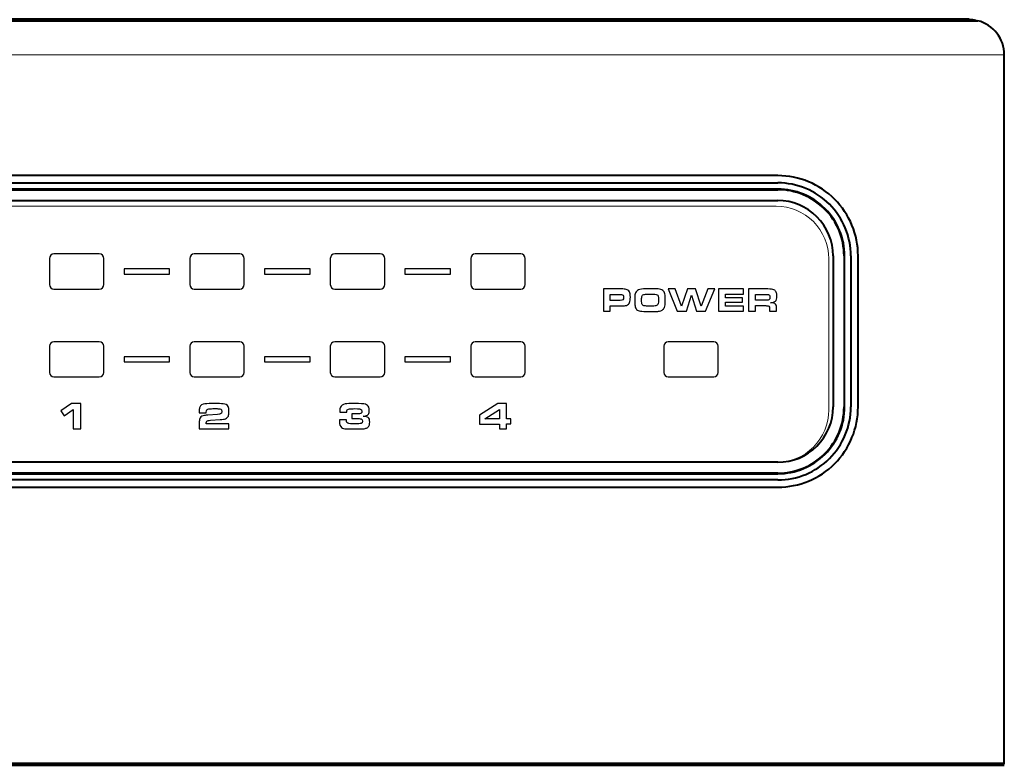
# Model space of a CAD drawing. Units: inches. Extents: x -4.28 to 4.4, y -2.15 to 2.79.
# Drawn here: x 2.18 to 4.39, y 1.12 to 2.79 of the extents above; entities that cross this region are included whole.
import ezdxf

# ---------------------------------------------------------------- set-up
doc = ezdxf.new("R2010")
doc.units = ezdxf.units.IN
doc.header["$MEASUREMENT"] = 0
doc.layers.add('Layer 1', color=7, linetype='Continuous')

msp = doc.modelspace()

# ---------------------------------------------------------------- linework, layer by layer
at = {"layer": 'Layer 1', "color": 250, "lineweight": 80}
for points in [[(-4.1986, 2.7921), (-4.1986, 2.7921), (4.3079, 2.7923), (4.3079, 2.7923)], [(-4.2765, 1.123), (-4.2765, 1.123), (4.3864, 1.123), (4.3864, 1.123)]]:
    msp.add_open_spline(points, degree=3, dxfattribs=at)
at = {"layer": 'Layer 1', "color": 250, "lineweight": 40}
for points in [[(4.284, 2.7898), (4.284, 2.7898), (4.284, 2.7919), (4.284, 2.7919)], [(4.284, 2.7898), (4.284, 2.7898), (4.284, 2.7898), (4.284, 2.7898)], [(4.284, 2.7898), (4.284, 2.7898), (4.284, 2.7898), (4.284, 2.7898)], [(4.284, 2.7898), (4.284, 2.7898), (4.3273, 2.7898), (4.3273, 2.7898)], [(4.3236, 2.7906), (4.3186, 2.7917), (4.3135, 2.7922), (4.3085, 2.7923)], [(4.3864, 2.7135), (4.3864, 2.7494), (4.3621, 2.7808), (4.3273, 2.7898)], [(4.3864, 1.123), (4.3864, 1.123), (4.3864, 2.7135), (4.3864, 2.7135)], [(3.8785, 2.4427), (3.8785, 2.4427), (0.1895, 2.4427), (0.1895, 2.4427)], [(0.1895, 2.4264), (0.1895, 2.4264), (3.8785, 2.4264), (3.8785, 2.4264)], [(3.8785, 2.4125), (3.8785, 2.4125), (0.1895, 2.4125), (0.1895, 2.4125)], [(0.1895, 2.4112), (0.1895, 2.4112), (3.8785, 2.4112), (3.8785, 2.4112)], [(0.1895, 2.3868), (0.1895, 2.3868), (3.8785, 2.3868), (3.8785, 2.3868)], [(4.0025, 2.2627), (4.0025, 2.2627), (4.0025, 1.9242), (4.0025, 1.9242)], [(4.027, 2.2627), (4.027, 2.2627), (4.027, 1.9242), (4.027, 1.9242)], [(4.0283, 1.9242), (4.0283, 1.9242), (4.0283, 2.2627), (4.0283, 2.2627)], [(4.0422, 2.2627), (4.0422, 2.2627), (4.0422, 1.9242), (4.0422, 1.9242)], [(4.0585, 1.9242), (4.0585, 1.9242), (4.0585, 2.2627), (4.0585, 2.2627)], [(4.0025, 1.9242), (4.0025, 1.9242), (4.0025, 1.9242), (4.0025, 1.9242)], [(4.027, 1.9242), (4.027, 1.9242), (4.027, 1.9242), (4.027, 1.9242)], [(4.0283, 1.9242), (4.0283, 1.9242), (4.0283, 1.9242), (4.0283, 1.9242)], [(4.0422, 1.9242), (4.0422, 1.9242), (4.0422, 1.9242), (4.0422, 1.9242)], [(4.0585, 1.9242), (4.0585, 1.9242), (4.0585, 1.9242), (4.0585, 1.9242)], [(3.8785, 1.8001), (3.8785, 1.8001), (0.1895, 1.8001), (0.1895, 1.8001)], [(3.8785, 1.7757), (3.8785, 1.7757), (0.1895, 1.7757), (0.1895, 1.7757)], [(0.1895, 1.7744), (0.1895, 1.7744), (3.8785, 1.7744), (3.8785, 1.7744)], [(3.8785, 1.7605), (3.8785, 1.7605), (0.1895, 1.7605), (0.1895, 1.7605)], [(0.1895, 1.7442), (0.1895, 1.7442), (3.8785, 1.7442), (3.8785, 1.7442)], [(4.3864, 1.123), (4.3864, 1.123), (4.3864, 1.123), (4.3864, 1.123)]]:
    msp.add_open_spline(points, degree=3, dxfattribs=at)
at = {"layer": 'Layer 1', "color": 250, "lineweight": 15}
msp.add_open_spline([(4.3864, 2.7135), (4.3864, 2.7135), (-4.2765, 2.7135), (-4.2765, 2.7135)], degree=3, dxfattribs=at)
at = {"layer": 'Layer 1', "color": 250, "lineweight": 40}
for points in [[(4.0585, 2.2627), (4.0585, 2.3105), (4.0395, 2.3562), (4.0058, 2.39), (4.0058, 2.39), (3.972, 2.4238), (3.9263, 2.4427), (3.8785, 2.4427)], [(4.0422, 2.2627), (4.0422, 2.3061), (4.0249, 2.3478), (3.9942, 2.3785), (3.9942, 2.3785), (3.9636, 2.4092), (3.9219, 2.4264), (3.8785, 2.4264)], [(4.0283, 2.2627), (4.0283, 2.3025), (4.0125, 2.3405), (3.9844, 2.3686), (3.9844, 2.3686), (3.9563, 2.3967), (3.9182, 2.4125), (3.8785, 2.4125)], [(4.027, 2.2627), (4.027, 2.3021), (4.0114, 2.3399), (3.9835, 2.3677), (3.9835, 2.3677), (3.9557, 2.3956), (3.9179, 2.4112), (3.8785, 2.4112)], [(4.0025, 2.2627), (4.0025, 2.2956), (3.9895, 2.3272), (3.9662, 2.3504), (3.9662, 2.3504), (3.943, 2.3737), (3.9114, 2.3868), (3.8785, 2.3868)], [(3.8785, 1.7442), (3.9263, 1.7442), (3.972, 1.7631), (4.0058, 1.7969), (4.0058, 1.7969), (4.0395, 1.8306), (4.0585, 1.8764), (4.0585, 1.9242)], [(3.8785, 1.7605), (3.9219, 1.7605), (3.9636, 1.7777), (3.9942, 1.8084), (3.9942, 1.8084), (4.0249, 1.8391), (4.0422, 1.8807), (4.0422, 1.9242)], [(3.8785, 1.7744), (3.9182, 1.7744), (3.9563, 1.7902), (3.9844, 1.8183), (3.9844, 1.8183), (4.0125, 1.8464), (4.0283, 1.8844), (4.0283, 1.9242)], [(3.8785, 1.7757), (3.9179, 1.7757), (3.9557, 1.7913), (3.9835, 1.8192), (3.9835, 1.8192), (4.0114, 1.847), (4.027, 1.8848), (4.027, 1.9242)], [(3.8785, 1.8001), (3.9114, 1.8001), (3.943, 1.8132), (3.9662, 1.8365), (3.9662, 1.8365), (3.9895, 1.8597), (4.0025, 1.8913), (4.0025, 1.9242)]]:
    msp.add_open_spline(points, degree=3, knots=[0, 0, 0, 0, 0.5, 0.5, 0.5, 0.5, 1, 1, 1, 1], dxfattribs=at)
at = {"layer": 'Layer 1', "color": 250, "lineweight": 5}
for points in [[(3.8747, 2.3742), (3.8747, 2.3742), (0.1858, 2.3742), (0.1858, 2.3742)], [(3.9929, 1.9175), (3.9929, 1.9175), (3.9929, 2.2561), (3.9929, 2.2561)], [(0.1858, 1.7994), (0.1858, 1.7994), (3.8747, 1.7994), (3.8747, 1.7994)]]:
    msp.add_open_spline(points, degree=3, dxfattribs=at)
for points in [[(3.9929, 2.2561), (3.9929, 2.2874), (3.9804, 2.3174), (3.9583, 2.3396), (3.9583, 2.3396), (3.9361, 2.3617), (3.9061, 2.3742), (3.8747, 2.3742)], [(3.8747, 1.7994), (3.9061, 1.7994), (3.9361, 1.8118), (3.9583, 1.834), (3.9583, 1.834), (3.9804, 1.8561), (3.9928, 1.8862), (3.9928, 1.9175)]]:
    msp.add_open_spline(points, degree=3, knots=[0, 0, 0, 0, 0.5, 0.5, 0.5, 0.5, 1, 1, 1, 1], dxfattribs=at)
at = {"layer": 'Layer 1', "color": 250}
for points, knots in [([(2.2548, 2.2671), (2.2548, 2.2671), (2.3568, 2.2671), (2.3568, 2.2671), (2.3568, 2.2671), (2.3623, 2.2671), (2.3668, 2.2625), (2.3668, 2.2569), (2.3668, 2.2569), (2.3668, 2.2569), (2.3668, 2.1986), (2.3668, 2.1986), (2.3668, 2.1986), (2.3668, 2.1929), (2.3623, 2.1883), (2.3568, 2.1883), (2.3568, 2.1883), (2.3568, 2.1883), (2.2548, 2.1883), (2.2548, 2.1883), (2.2548, 2.1883), (2.2494, 2.1883), (2.2449, 2.1929), (2.2449, 2.1986), (2.2449, 2.1986), (2.2449, 2.1986), (2.2449, 2.2569), (2.2449, 2.2569), (2.2449, 2.2569), (2.2449, 2.2625), (2.2494, 2.2671), (2.2548, 2.2671)], [0, 0, 0, 0, 0.125, 0.125, 0.125, 0.125, 0.25, 0.25, 0.25, 0.25, 0.375, 0.375, 0.375, 0.375, 0.5, 0.5, 0.5, 0.5, 0.625, 0.625, 0.625, 0.625, 0.75, 0.75, 0.75, 0.75, 0.875, 0.875, 0.875, 0.875, 1, 1, 1, 1]), ([(2.5698, 2.2671), (2.5698, 2.2671), (2.6718, 2.2671), (2.6718, 2.2671), (2.6718, 2.2671), (2.6773, 2.2671), (2.6818, 2.2625), (2.6818, 2.2569), (2.6818, 2.2569), (2.6818, 2.2569), (2.6818, 2.1986), (2.6818, 2.1986), (2.6818, 2.1986), (2.6818, 2.1929), (2.6773, 2.1883), (2.6718, 2.1883), (2.6718, 2.1883), (2.6718, 2.1883), (2.5698, 2.1883), (2.5698, 2.1883), (2.5698, 2.1883), (2.5644, 2.1883), (2.5599, 2.1929), (2.5599, 2.1986), (2.5599, 2.1986), (2.5599, 2.1986), (2.5599, 2.2569), (2.5599, 2.2569), (2.5599, 2.2569), (2.5599, 2.2625), (2.5644, 2.2671), (2.5698, 2.2671)], [0, 0, 0, 0, 0.125, 0.125, 0.125, 0.125, 0.25, 0.25, 0.25, 0.25, 0.375, 0.375, 0.375, 0.375, 0.5, 0.5, 0.5, 0.5, 0.625, 0.625, 0.625, 0.625, 0.75, 0.75, 0.75, 0.75, 0.875, 0.875, 0.875, 0.875, 1, 1, 1, 1]), ([(2.8848, 2.2671), (2.8848, 2.2671), (2.9869, 2.2671), (2.9869, 2.2671), (2.9869, 2.2671), (2.9923, 2.2671), (2.9968, 2.2625), (2.9968, 2.2569), (2.9968, 2.2569), (2.9968, 2.2569), (2.9968, 2.1986), (2.9968, 2.1986), (2.9968, 2.1986), (2.9968, 2.1929), (2.9923, 2.1883), (2.9868, 2.1883), (2.9868, 2.1883), (2.9868, 2.1883), (2.8848, 2.1883), (2.8848, 2.1883), (2.8848, 2.1883), (2.8794, 2.1883), (2.8749, 2.1929), (2.8749, 2.1986), (2.8749, 2.1986), (2.8749, 2.1986), (2.8749, 2.2569), (2.8749, 2.2569), (2.8749, 2.2569), (2.8749, 2.2625), (2.8794, 2.2671), (2.8848, 2.2671)], [0, 0, 0, 0, 0.125, 0.125, 0.125, 0.125, 0.25, 0.25, 0.25, 0.25, 0.375, 0.375, 0.375, 0.375, 0.5, 0.5, 0.5, 0.5, 0.625, 0.625, 0.625, 0.625, 0.75, 0.75, 0.75, 0.75, 0.875, 0.875, 0.875, 0.875, 1, 1, 1, 1]), ([(3.1998, 2.2671), (3.1998, 2.2671), (3.3019, 2.2671), (3.3019, 2.2671), (3.3019, 2.2671), (3.3073, 2.2671), (3.3118, 2.2625), (3.3118, 2.2569), (3.3118, 2.2569), (3.3118, 2.2569), (3.3118, 2.1986), (3.3118, 2.1986), (3.3118, 2.1986), (3.3118, 2.1929), (3.3073, 2.1883), (3.3018, 2.1883), (3.3018, 2.1883), (3.3018, 2.1883), (3.1998, 2.1883), (3.1998, 2.1883), (3.1998, 2.1883), (3.1944, 2.1883), (3.1899, 2.1929), (3.1899, 2.1986), (3.1899, 2.1986), (3.1899, 2.1986), (3.1899, 2.2569), (3.1899, 2.2569), (3.1899, 2.2569), (3.1899, 2.2625), (3.1944, 2.2671), (3.1998, 2.2671)], [0, 0, 0, 0, 0.125, 0.125, 0.125, 0.125, 0.25, 0.25, 0.25, 0.25, 0.375, 0.375, 0.375, 0.375, 0.5, 0.5, 0.5, 0.5, 0.625, 0.625, 0.625, 0.625, 0.75, 0.75, 0.75, 0.75, 0.875, 0.875, 0.875, 0.875, 1, 1, 1, 1]), ([(2.4123, 2.2336), (2.4123, 2.2336), (2.5144, 2.2336), (2.5144, 2.2336), (2.5144, 2.2336), (2.5144, 2.2336), (2.5144, 2.2218), (2.5144, 2.2218), (2.5144, 2.2218), (2.5144, 2.2218), (2.4123, 2.2218), (2.4123, 2.2218), (2.4123, 2.2218), (2.4123, 2.2218), (2.4123, 2.2336), (2.4123, 2.2336)], [0, 0, 0, 0, 0.25, 0.25, 0.25, 0.25, 0.5, 0.5, 0.5, 0.5, 0.75, 0.75, 0.75, 0.75, 1, 1, 1, 1]), ([(2.7272, 2.2336), (2.7272, 2.2336), (2.8294, 2.2336), (2.8294, 2.2336), (2.8294, 2.2336), (2.8294, 2.2336), (2.8294, 2.2218), (2.8294, 2.2218), (2.8294, 2.2218), (2.8294, 2.2218), (2.7272, 2.2218), (2.7272, 2.2218), (2.7272, 2.2218), (2.7272, 2.2218), (2.7272, 2.2336), (2.7272, 2.2336)], [0, 0, 0, 0, 0.25, 0.25, 0.25, 0.25, 0.5, 0.5, 0.5, 0.5, 0.75, 0.75, 0.75, 0.75, 1, 1, 1, 1]), ([(3.0422, 2.2336), (3.0422, 2.2336), (3.1444, 2.2336), (3.1444, 2.2336), (3.1444, 2.2336), (3.1444, 2.2336), (3.1444, 2.2218), (3.1444, 2.2218), (3.1444, 2.2218), (3.1444, 2.2218), (3.0422, 2.2218), (3.0422, 2.2218), (3.0422, 2.2218), (3.0422, 2.2218), (3.0422, 2.2336), (3.0422, 2.2336)], [0, 0, 0, 0, 0.25, 0.25, 0.25, 0.25, 0.5, 0.5, 0.5, 0.5, 0.75, 0.75, 0.75, 0.75, 1, 1, 1, 1]), ([(3.4872, 2.1386), (3.4872, 2.1386), (3.4872, 2.1886), (3.4872, 2.1886), (3.4872, 2.1886), (3.4872, 2.1886), (3.5256, 2.1886), (3.5256, 2.1886), (3.5256, 2.1886), (3.5295, 2.1886), (3.5322, 2.1885), (3.5337, 2.1884), (3.5337, 2.1884), (3.5374, 2.1881), (3.5402, 2.1873), (3.5421, 2.186), (3.5421, 2.186), (3.5449, 2.1841), (3.5466, 2.1812), (3.5472, 2.1775), (3.5472, 2.1775), (3.5476, 2.1754), (3.5478, 2.1729), (3.5478, 2.1702), (3.5478, 2.1702), (3.5478, 2.1648), (3.5472, 2.1608), (3.546, 2.1582), (3.546, 2.1582), (3.5446, 2.155), (3.5423, 2.1528), (3.5391, 2.1519), (3.5391, 2.1519), (3.5368, 2.1512), (3.5327, 2.1508), (3.5269, 2.1508), (3.5269, 2.1508), (3.5269, 2.1508), (3.5024, 2.1508), (3.5024, 2.1508), (3.5024, 2.1508), (3.5024, 2.1508), (3.5024, 2.1386), (3.5024, 2.1386), (3.5024, 2.1386), (3.5024, 2.1386), (3.4872, 2.1386), (3.4872, 2.1386)], [0, 0, 0, 0, 0.083333, 0.083333, 0.083333, 0.083333, 0.166667, 0.166667, 0.166667, 0.166667, 0.25, 0.25, 0.25, 0.25, 0.333333, 0.333333, 0.333333, 0.333333, 0.416667, 0.416667, 0.416667, 0.416667, 0.5, 0.5, 0.5, 0.5, 0.583333, 0.583333, 0.583333, 0.583333, 0.666667, 0.666667, 0.666667, 0.666667, 0.75, 0.75, 0.75, 0.75, 0.833333, 0.833333, 0.833333, 0.833333, 0.916667, 0.916667, 0.916667, 0.916667, 1, 1, 1, 1]), ([(3.5906, 2.1891), (3.6026, 2.1891), (3.61, 2.1888), (3.6129, 2.1883), (3.6129, 2.1883), (3.6171, 2.1876), (3.6201, 2.186), (3.6221, 2.1837), (3.6221, 2.1837), (3.6239, 2.1816), (3.625, 2.1786), (3.6255, 2.1749), (3.6255, 2.1749), (3.6258, 2.1729), (3.6259, 2.1688), (3.6259, 2.1628), (3.6259, 2.1628), (3.626, 2.1553), (3.6253, 2.1501), (3.624, 2.1473), (3.624, 2.1473), (3.6228, 2.1445), (3.621, 2.1424), (3.6188, 2.1411), (3.6188, 2.1411), (3.6169, 2.1401), (3.6149, 2.1393), (3.6129, 2.1389), (3.6129, 2.1389), (3.6109, 2.1386), (3.6079, 2.1383), (3.604, 2.1381), (3.604, 2.1381), (3.6009, 2.1381), (3.5967, 2.138), (3.5916, 2.138), (3.5916, 2.138), (3.5804, 2.138), (3.5734, 2.1383), (3.5706, 2.1388), (3.5706, 2.1388), (3.5667, 2.1395), (3.5638, 2.1408), (3.5619, 2.1428), (3.5619, 2.1428), (3.5601, 2.1448), (3.5589, 2.1475), (3.5582, 2.151), (3.5582, 2.151), (3.5578, 2.1532), (3.5575, 2.1575), (3.5575, 2.1639), (3.5575, 2.1639), (3.5575, 2.1681), (3.5576, 2.171), (3.5577, 2.1727), (3.5577, 2.1727), (3.5578, 2.1744), (3.5581, 2.176), (3.5586, 2.1777), (3.5586, 2.1777), (3.5595, 2.1811), (3.5612, 2.1837), (3.5637, 2.1855), (3.5637, 2.1855), (3.5664, 2.1873), (3.5709, 2.1884), (3.5773, 2.1888), (3.5773, 2.1888), (3.58, 2.1891), (3.5844, 2.1891), (3.5906, 2.1891)], [0, 0, 0, 0, 0.055556, 0.055556, 0.055556, 0.055556, 0.111111, 0.111111, 0.111111, 0.111111, 0.166667, 0.166667, 0.166667, 0.166667, 0.222222, 0.222222, 0.222222, 0.222222, 0.277778, 0.277778, 0.277778, 0.277778, 0.333333, 0.333333, 0.333333, 0.333333, 0.388889, 0.388889, 0.388889, 0.388889, 0.444444, 0.444444, 0.444444, 0.444444, 0.5, 0.5, 0.5, 0.5, 0.555556, 0.555556, 0.555556, 0.555556, 0.611111, 0.611111, 0.611111, 0.611111, 0.666667, 0.666667, 0.666667, 0.666667, 0.722222, 0.722222, 0.722222, 0.722222, 0.777778, 0.777778, 0.777778, 0.777778, 0.833333, 0.833333, 0.833333, 0.833333, 0.888889, 0.888889, 0.888889, 0.888889, 0.944444, 0.944444, 0.944444, 0.944444, 1, 1, 1, 1]), ([(3.6328, 2.1886), (3.6328, 2.1886), (3.6483, 2.1886), (3.6483, 2.1886), (3.6483, 2.1886), (3.6483, 2.1886), (3.6628, 2.1504), (3.6628, 2.1504), (3.6628, 2.1504), (3.6628, 2.1504), (3.6758, 2.1886), (3.6758, 2.1886), (3.6758, 2.1886), (3.6758, 2.1886), (3.6942, 2.1886), (3.6942, 2.1886), (3.6942, 2.1886), (3.6942, 2.1886), (3.7067, 2.1504), (3.7067, 2.1504), (3.7067, 2.1504), (3.7067, 2.1504), (3.7217, 2.1886), (3.7217, 2.1886), (3.7217, 2.1886), (3.7217, 2.1886), (3.7373, 2.1886), (3.7373, 2.1886), (3.7373, 2.1886), (3.7373, 2.1886), (3.7165, 2.1386), (3.7165, 2.1386), (3.7165, 2.1386), (3.7165, 2.1386), (3.6961, 2.1386), (3.6961, 2.1386), (3.6961, 2.1386), (3.6961, 2.1386), (3.685, 2.1746), (3.685, 2.1746), (3.685, 2.1746), (3.685, 2.1746), (3.6733, 2.1386), (3.6733, 2.1386), (3.6733, 2.1386), (3.6733, 2.1386), (3.653, 2.1386), (3.653, 2.1386), (3.653, 2.1386), (3.653, 2.1386), (3.6328, 2.1886), (3.6328, 2.1886)], [0, 0, 0, 0, 0.076923, 0.076923, 0.076923, 0.076923, 0.153846, 0.153846, 0.153846, 0.153846, 0.230769, 0.230769, 0.230769, 0.230769, 0.307692, 0.307692, 0.307692, 0.307692, 0.384615, 0.384615, 0.384615, 0.384615, 0.461538, 0.461538, 0.461538, 0.461538, 0.538462, 0.538462, 0.538462, 0.538462, 0.615385, 0.615385, 0.615385, 0.615385, 0.692308, 0.692308, 0.692308, 0.692308, 0.769231, 0.769231, 0.769231, 0.769231, 0.846154, 0.846154, 0.846154, 0.846154, 0.923077, 0.923077, 0.923077, 0.923077, 1, 1, 1, 1]), ([(3.7458, 2.1886), (3.7458, 2.1886), (3.8012, 2.1886), (3.8012, 2.1886), (3.8012, 2.1886), (3.8012, 2.1886), (3.8012, 2.1772), (3.8012, 2.1772), (3.8012, 2.1772), (3.8012, 2.1772), (3.7608, 2.1772), (3.7608, 2.1772), (3.7608, 2.1772), (3.7608, 2.1772), (3.7608, 2.1687), (3.7608, 2.1687), (3.7608, 2.1687), (3.7608, 2.1687), (3.799, 2.1687), (3.799, 2.1687), (3.799, 2.1687), (3.799, 2.1687), (3.799, 2.1588), (3.799, 2.1588), (3.799, 2.1588), (3.799, 2.1588), (3.7608, 2.1588), (3.7608, 2.1588), (3.7608, 2.1588), (3.7608, 2.1588), (3.7608, 2.1499), (3.7608, 2.1499), (3.7608, 2.1499), (3.7608, 2.1499), (3.8018, 2.1499), (3.8018, 2.1499), (3.8018, 2.1499), (3.8018, 2.1499), (3.8018, 2.1386), (3.8018, 2.1386), (3.8018, 2.1386), (3.8018, 2.1386), (3.7458, 2.1386), (3.7458, 2.1386), (3.7458, 2.1386), (3.7458, 2.1386), (3.7458, 2.1886), (3.7458, 2.1886)], [0, 0, 0, 0, 0.083333, 0.083333, 0.083333, 0.083333, 0.166667, 0.166667, 0.166667, 0.166667, 0.25, 0.25, 0.25, 0.25, 0.333333, 0.333333, 0.333333, 0.333333, 0.416667, 0.416667, 0.416667, 0.416667, 0.5, 0.5, 0.5, 0.5, 0.583333, 0.583333, 0.583333, 0.583333, 0.666667, 0.666667, 0.666667, 0.666667, 0.75, 0.75, 0.75, 0.75, 0.833333, 0.833333, 0.833333, 0.833333, 0.916667, 0.916667, 0.916667, 0.916667, 1, 1, 1, 1]), ([(3.813, 2.1386), (3.813, 2.1386), (3.813, 2.1886), (3.813, 2.1886), (3.813, 2.1886), (3.813, 2.1886), (3.8563, 2.1886), (3.8563, 2.1886), (3.8563, 2.1886), (3.8627, 2.1886), (3.8672, 2.188), (3.8698, 2.1868), (3.8698, 2.1868), (3.8722, 2.1857), (3.8738, 2.1838), (3.8749, 2.1813), (3.8749, 2.1813), (3.8758, 2.1791), (3.8762, 2.176), (3.8762, 2.1723), (3.8762, 2.1723), (3.8762, 2.1672), (3.8751, 2.1634), (3.873, 2.1611), (3.873, 2.1611), (3.8718, 2.1599), (3.8697, 2.1589), (3.8666, 2.1583), (3.8666, 2.1583), (3.866, 2.1581), (3.8645, 2.1579), (3.8622, 2.1575), (3.8622, 2.1575), (3.8633, 2.1575), (3.8641, 2.1574), (3.8647, 2.1574), (3.8647, 2.1574), (3.868, 2.1573), (3.8703, 2.1569), (3.8714, 2.1563), (3.8714, 2.1563), (3.873, 2.1555), (3.8742, 2.154), (3.8748, 2.152), (3.8748, 2.152), (3.8753, 2.1508), (3.8755, 2.1489), (3.8755, 2.1464), (3.8755, 2.1464), (3.8755, 2.1464), (3.8755, 2.1386), (3.8755, 2.1386), (3.8755, 2.1386), (3.8755, 2.1386), (3.86, 2.1386), (3.86, 2.1386), (3.86, 2.1386), (3.86, 2.1386), (3.86, 2.1448), (3.86, 2.1448), (3.86, 2.1448), (3.86, 2.1475), (3.8594, 2.1493), (3.8581, 2.1502), (3.8581, 2.1502), (3.8574, 2.1508), (3.8562, 2.151), (3.8547, 2.1511), (3.8547, 2.1511), (3.8539, 2.1511), (3.8529, 2.1512), (3.8516, 2.1512), (3.8516, 2.1512), (3.8516, 2.1512), (3.8282, 2.1512), (3.8282, 2.1512), (3.8282, 2.1512), (3.8282, 2.1512), (3.8282, 2.1386), (3.8282, 2.1386), (3.8282, 2.1386), (3.8282, 2.1386), (3.813, 2.1386), (3.813, 2.1386)], [0, 0, 0, 0, 0.047619, 0.047619, 0.047619, 0.047619, 0.095238, 0.095238, 0.095238, 0.095238, 0.142857, 0.142857, 0.142857, 0.142857, 0.190476, 0.190476, 0.190476, 0.190476, 0.238095, 0.238095, 0.238095, 0.238095, 0.285714, 0.285714, 0.285714, 0.285714, 0.333333, 0.333333, 0.333333, 0.333333, 0.380952, 0.380952, 0.380952, 0.380952, 0.428571, 0.428571, 0.428571, 0.428571, 0.47619, 0.47619, 0.47619, 0.47619, 0.52381, 0.52381, 0.52381, 0.52381, 0.571429, 0.571429, 0.571429, 0.571429, 0.619048, 0.619048, 0.619048, 0.619048, 0.666667, 0.666667, 0.666667, 0.666667, 0.714286, 0.714286, 0.714286, 0.714286, 0.761905, 0.761905, 0.761905, 0.761905, 0.809524, 0.809524, 0.809524, 0.809524, 0.857143, 0.857143, 0.857143, 0.857143, 0.904762, 0.904762, 0.904762, 0.904762, 0.952381, 0.952381, 0.952381, 0.952381, 1, 1, 1, 1]), ([(3.5024, 2.1631), (3.5024, 2.1631), (3.5246, 2.1631), (3.5246, 2.1631), (3.5246, 2.1631), (3.5279, 2.1631), (3.5301, 2.1635), (3.531, 2.1644), (3.531, 2.1644), (3.5321, 2.1654), (3.5326, 2.1669), (3.5326, 2.169), (3.5326, 2.169), (3.5326, 2.1716), (3.5322, 2.1733), (3.5314, 2.1744), (3.5314, 2.1744), (3.5308, 2.1753), (3.5297, 2.1759), (3.5281, 2.1762), (3.5281, 2.1762), (3.5275, 2.1763), (3.5263, 2.1764), (3.5245, 2.1764), (3.5245, 2.1764), (3.5245, 2.1764), (3.5024, 2.1764), (3.5024, 2.1764), (3.5024, 2.1764), (3.5024, 2.1764), (3.5024, 2.1631), (3.5024, 2.1631)], [0, 0, 0, 0, 0.125, 0.125, 0.125, 0.125, 0.25, 0.25, 0.25, 0.25, 0.375, 0.375, 0.375, 0.375, 0.5, 0.5, 0.5, 0.5, 0.625, 0.625, 0.625, 0.625, 0.75, 0.75, 0.75, 0.75, 0.875, 0.875, 0.875, 0.875, 1, 1, 1, 1]), ([(3.5918, 2.1769), (3.5856, 2.1769), (3.5815, 2.1767), (3.5796, 2.1764), (3.5796, 2.1764), (3.5767, 2.176), (3.5748, 2.1749), (3.574, 2.1732), (3.574, 2.1732), (3.5733, 2.1716), (3.573, 2.1685), (3.573, 2.1638), (3.573, 2.1638), (3.573, 2.1589), (3.5733, 2.1556), (3.574, 2.1541), (3.574, 2.1541), (3.5749, 2.1522), (3.5769, 2.151), (3.58, 2.1506), (3.58, 2.1506), (3.5816, 2.1504), (3.5855, 2.1502), (3.5915, 2.1502), (3.5915, 2.1502), (3.5989, 2.1502), (3.6034, 2.1504), (3.6052, 2.1509), (3.6052, 2.1509), (3.6073, 2.1514), (3.6087, 2.1523), (3.6095, 2.1537), (3.6095, 2.1537), (3.6101, 2.1549), (3.6105, 2.1565), (3.6106, 2.1588), (3.6106, 2.1588), (3.6108, 2.1602), (3.6108, 2.1619), (3.6108, 2.1641), (3.6108, 2.1641), (3.6108, 2.1689), (3.6105, 2.172), (3.6098, 2.1734), (3.6098, 2.1734), (3.6093, 2.1744), (3.6088, 2.175), (3.608, 2.1754), (3.608, 2.1754), (3.6067, 2.1761), (3.605, 2.1765), (3.603, 2.1766), (3.603, 2.1766), (3.6005, 2.1768), (3.5967, 2.1769), (3.5918, 2.1769)], [0, 0, 0, 0, 0.071429, 0.071429, 0.071429, 0.071429, 0.142857, 0.142857, 0.142857, 0.142857, 0.214286, 0.214286, 0.214286, 0.214286, 0.285714, 0.285714, 0.285714, 0.285714, 0.357143, 0.357143, 0.357143, 0.357143, 0.428571, 0.428571, 0.428571, 0.428571, 0.5, 0.5, 0.5, 0.5, 0.571429, 0.571429, 0.571429, 0.571429, 0.642857, 0.642857, 0.642857, 0.642857, 0.714286, 0.714286, 0.714286, 0.714286, 0.785714, 0.785714, 0.785714, 0.785714, 0.857143, 0.857143, 0.857143, 0.857143, 0.928571, 0.928571, 0.928571, 0.928571, 1, 1, 1, 1]), ([(3.8282, 2.1635), (3.8282, 2.1635), (3.852, 2.1635), (3.852, 2.1635), (3.852, 2.1635), (3.8558, 2.1635), (3.8582, 2.1639), (3.8594, 2.1647), (3.8594, 2.1647), (3.8604, 2.1654), (3.8608, 2.1669), (3.8608, 2.1692), (3.8608, 2.1692), (3.8608, 2.1706), (3.8608, 2.1717), (3.8606, 2.1726), (3.8606, 2.1726), (3.8603, 2.1743), (3.8594, 2.1754), (3.8577, 2.1759), (3.8577, 2.1759), (3.8568, 2.1762), (3.8551, 2.1763), (3.8526, 2.1763), (3.8526, 2.1763), (3.8526, 2.1763), (3.8282, 2.1763), (3.8282, 2.1763), (3.8282, 2.1763), (3.8282, 2.1763), (3.8282, 2.1635), (3.8282, 2.1635)], [0, 0, 0, 0, 0.125, 0.125, 0.125, 0.125, 0.25, 0.25, 0.25, 0.25, 0.375, 0.375, 0.375, 0.375, 0.5, 0.5, 0.5, 0.5, 0.625, 0.625, 0.625, 0.625, 0.75, 0.75, 0.75, 0.75, 0.875, 0.875, 0.875, 0.875, 1, 1, 1, 1]), ([(2.2548, 2.0702), (2.2548, 2.0702), (2.3568, 2.0702), (2.3568, 2.0702), (2.3568, 2.0702), (2.3623, 2.0702), (2.3668, 2.0656), (2.3668, 2.06), (2.3668, 2.06), (2.3668, 2.06), (2.3668, 2.0017), (2.3668, 2.0017), (2.3668, 2.0017), (2.3668, 1.9961), (2.3623, 1.9915), (2.3568, 1.9915), (2.3568, 1.9915), (2.3568, 1.9915), (2.2548, 1.9915), (2.2548, 1.9915), (2.2548, 1.9915), (2.2494, 1.9915), (2.2449, 1.9961), (2.2449, 2.0017), (2.2449, 2.0017), (2.2449, 2.0017), (2.2449, 2.06), (2.2449, 2.06), (2.2449, 2.06), (2.2449, 2.0656), (2.2494, 2.0702), (2.2548, 2.0702)], [0, 0, 0, 0, 0.125, 0.125, 0.125, 0.125, 0.25, 0.25, 0.25, 0.25, 0.375, 0.375, 0.375, 0.375, 0.5, 0.5, 0.5, 0.5, 0.625, 0.625, 0.625, 0.625, 0.75, 0.75, 0.75, 0.75, 0.875, 0.875, 0.875, 0.875, 1, 1, 1, 1]), ([(2.5698, 2.0702), (2.5698, 2.0702), (2.6718, 2.0702), (2.6718, 2.0702), (2.6718, 2.0702), (2.6773, 2.0702), (2.6818, 2.0656), (2.6818, 2.06), (2.6818, 2.06), (2.6818, 2.06), (2.6818, 2.0017), (2.6818, 2.0017), (2.6818, 2.0017), (2.6818, 1.9961), (2.6773, 1.9915), (2.6718, 1.9915), (2.6718, 1.9915), (2.6718, 1.9915), (2.5698, 1.9915), (2.5698, 1.9915), (2.5698, 1.9915), (2.5644, 1.9915), (2.5599, 1.9961), (2.5599, 2.0017), (2.5599, 2.0017), (2.5599, 2.0017), (2.5599, 2.06), (2.5599, 2.06), (2.5599, 2.06), (2.5599, 2.0656), (2.5644, 2.0702), (2.5698, 2.0702)], [0, 0, 0, 0, 0.125, 0.125, 0.125, 0.125, 0.25, 0.25, 0.25, 0.25, 0.375, 0.375, 0.375, 0.375, 0.5, 0.5, 0.5, 0.5, 0.625, 0.625, 0.625, 0.625, 0.75, 0.75, 0.75, 0.75, 0.875, 0.875, 0.875, 0.875, 1, 1, 1, 1]), ([(2.8848, 2.0702), (2.8848, 2.0702), (2.9869, 2.0702), (2.9869, 2.0702), (2.9869, 2.0702), (2.9923, 2.0702), (2.9968, 2.0656), (2.9968, 2.06), (2.9968, 2.06), (2.9968, 2.06), (2.9968, 2.0017), (2.9968, 2.0017), (2.9968, 2.0017), (2.9968, 1.9961), (2.9923, 1.9915), (2.9868, 1.9915), (2.9868, 1.9915), (2.9868, 1.9915), (2.8848, 1.9915), (2.8848, 1.9915), (2.8848, 1.9915), (2.8794, 1.9915), (2.8749, 1.9961), (2.8749, 2.0017), (2.8749, 2.0017), (2.8749, 2.0017), (2.8749, 2.06), (2.8749, 2.06), (2.8749, 2.06), (2.8749, 2.0656), (2.8794, 2.0702), (2.8848, 2.0702)], [0, 0, 0, 0, 0.125, 0.125, 0.125, 0.125, 0.25, 0.25, 0.25, 0.25, 0.375, 0.375, 0.375, 0.375, 0.5, 0.5, 0.5, 0.5, 0.625, 0.625, 0.625, 0.625, 0.75, 0.75, 0.75, 0.75, 0.875, 0.875, 0.875, 0.875, 1, 1, 1, 1]), ([(3.1998, 2.0702), (3.1998, 2.0702), (3.3019, 2.0702), (3.3019, 2.0702), (3.3019, 2.0702), (3.3073, 2.0702), (3.3118, 2.0656), (3.3118, 2.06), (3.3118, 2.06), (3.3118, 2.06), (3.3118, 2.0017), (3.3118, 2.0017), (3.3118, 2.0017), (3.3118, 1.9961), (3.3073, 1.9915), (3.3018, 1.9915), (3.3018, 1.9915), (3.3018, 1.9915), (3.1998, 1.9915), (3.1998, 1.9915), (3.1998, 1.9915), (3.1944, 1.9915), (3.1899, 1.9961), (3.1899, 2.0017), (3.1899, 2.0017), (3.1899, 2.0017), (3.1899, 2.06), (3.1899, 2.06), (3.1899, 2.06), (3.1899, 2.0656), (3.1944, 2.0702), (3.1998, 2.0702)], [0, 0, 0, 0, 0.125, 0.125, 0.125, 0.125, 0.25, 0.25, 0.25, 0.25, 0.375, 0.375, 0.375, 0.375, 0.5, 0.5, 0.5, 0.5, 0.625, 0.625, 0.625, 0.625, 0.75, 0.75, 0.75, 0.75, 0.875, 0.875, 0.875, 0.875, 1, 1, 1, 1]), ([(3.6328, 2.0702), (3.6328, 2.0702), (3.7349, 2.0702), (3.7349, 2.0702), (3.7349, 2.0702), (3.7403, 2.0702), (3.7448, 2.0656), (3.7448, 2.06), (3.7448, 2.06), (3.7448, 2.06), (3.7448, 2.0017), (3.7448, 2.0017), (3.7448, 2.0017), (3.7448, 1.9961), (3.7403, 1.9915), (3.7348, 1.9915), (3.7348, 1.9915), (3.7348, 1.9915), (3.6328, 1.9915), (3.6328, 1.9915), (3.6328, 1.9915), (3.6274, 1.9915), (3.6229, 1.9961), (3.6229, 2.0017), (3.6229, 2.0017), (3.6229, 2.0017), (3.6229, 2.06), (3.6229, 2.06), (3.6229, 2.06), (3.6229, 2.0656), (3.6274, 2.0702), (3.6328, 2.0702)], [0, 0, 0, 0, 0.125, 0.125, 0.125, 0.125, 0.25, 0.25, 0.25, 0.25, 0.375, 0.375, 0.375, 0.375, 0.5, 0.5, 0.5, 0.5, 0.625, 0.625, 0.625, 0.625, 0.75, 0.75, 0.75, 0.75, 0.875, 0.875, 0.875, 0.875, 1, 1, 1, 1]), ([(2.4123, 2.0368), (2.4123, 2.0368), (2.5144, 2.0368), (2.5144, 2.0368), (2.5144, 2.0368), (2.5144, 2.0368), (2.5144, 2.025), (2.5144, 2.025), (2.5144, 2.025), (2.5144, 2.025), (2.4123, 2.025), (2.4123, 2.025), (2.4123, 2.025), (2.4123, 2.025), (2.4123, 2.0368), (2.4123, 2.0368)], [0, 0, 0, 0, 0.25, 0.25, 0.25, 0.25, 0.5, 0.5, 0.5, 0.5, 0.75, 0.75, 0.75, 0.75, 1, 1, 1, 1]), ([(2.7272, 2.0368), (2.7272, 2.0368), (2.8294, 2.0368), (2.8294, 2.0368), (2.8294, 2.0368), (2.8294, 2.0368), (2.8294, 2.025), (2.8294, 2.025), (2.8294, 2.025), (2.8294, 2.025), (2.7272, 2.025), (2.7272, 2.025), (2.7272, 2.025), (2.7272, 2.025), (2.7272, 2.0368), (2.7272, 2.0368)], [0, 0, 0, 0, 0.25, 0.25, 0.25, 0.25, 0.5, 0.5, 0.5, 0.5, 0.75, 0.75, 0.75, 0.75, 1, 1, 1, 1]), ([(3.0422, 2.0368), (3.0422, 2.0368), (3.1444, 2.0368), (3.1444, 2.0368), (3.1444, 2.0368), (3.1444, 2.0368), (3.1444, 2.025), (3.1444, 2.025), (3.1444, 2.025), (3.1444, 2.025), (3.0422, 2.025), (3.0422, 2.025), (3.0422, 2.025), (3.0422, 2.025), (3.0422, 2.0368), (3.0422, 2.0368)], [0, 0, 0, 0, 0.25, 0.25, 0.25, 0.25, 0.5, 0.5, 0.5, 0.5, 0.75, 0.75, 0.75, 0.75, 1, 1, 1, 1]), ([(2.2985, 1.8749), (2.2985, 1.8749), (2.2985, 1.9184), (2.2985, 1.9184), (2.2985, 1.9184), (2.2985, 1.9184), (2.2779, 1.9041), (2.2779, 1.9041), (2.2779, 1.9041), (2.2779, 1.9041), (2.2702, 1.9155), (2.2702, 1.9155), (2.2702, 1.9155), (2.2702, 1.9155), (2.2944, 1.9317), (2.2944, 1.9317), (2.2944, 1.9317), (2.2944, 1.9317), (2.3151, 1.9317), (2.3151, 1.9317), (2.3151, 1.9317), (2.3151, 1.9317), (2.3151, 1.8749), (2.3151, 1.8749), (2.3151, 1.8749), (2.3151, 1.8749), (2.2985, 1.8749), (2.2985, 1.8749)], [0, 0, 0, 0, 0.142857, 0.142857, 0.142857, 0.142857, 0.285714, 0.285714, 0.285714, 0.285714, 0.428571, 0.428571, 0.428571, 0.428571, 0.571429, 0.571429, 0.571429, 0.571429, 0.714286, 0.714286, 0.714286, 0.714286, 0.857143, 0.857143, 0.857143, 0.857143, 1, 1, 1, 1]), ([(2.6475, 1.8864), (2.6475, 1.8864), (2.6475, 1.8749), (2.6475, 1.8749), (2.6475, 1.8749), (2.6475, 1.8749), (2.5811, 1.8749), (2.5811, 1.8749), (2.5811, 1.8749), (2.5811, 1.8749), (2.5811, 1.8914), (2.5811, 1.8914), (2.5811, 1.8914), (2.5811, 1.8949), (2.5818, 1.8976), (2.5831, 1.8997), (2.5831, 1.8997), (2.5851, 1.9027), (2.5883, 1.9044), (2.5926, 1.905), (2.5926, 1.905), (2.5947, 1.9054), (2.5972, 1.9056), (2.6003, 1.9058), (2.6003, 1.9058), (2.6003, 1.9058), (2.6219, 1.9075), (2.6219, 1.9075), (2.6219, 1.9075), (2.6254, 1.9078), (2.6277, 1.908), (2.6288, 1.9085), (2.6288, 1.9085), (2.6307, 1.9092), (2.6316, 1.911), (2.6316, 1.914), (2.6316, 1.914), (2.6316, 1.9169), (2.6308, 1.9186), (2.6293, 1.9194), (2.6293, 1.9194), (2.6282, 1.9199), (2.626, 1.9202), (2.6228, 1.9202), (2.6228, 1.9202), (2.6209, 1.9203), (2.6181, 1.9203), (2.6144, 1.9203), (2.6144, 1.9203), (2.6099, 1.9203), (2.6068, 1.9202), (2.6052, 1.9201), (2.6052, 1.9201), (2.6013, 1.9199), (2.5988, 1.919), (2.5978, 1.9174), (2.5978, 1.9174), (2.5971, 1.9164), (2.5968, 1.9147), (2.5968, 1.9125), (2.5968, 1.9125), (2.5968, 1.9122), (2.5968, 1.9117), (2.5968, 1.911), (2.5968, 1.911), (2.5968, 1.911), (2.5811, 1.911), (2.5811, 1.911), (2.5811, 1.911), (2.5811, 1.911), (2.5811, 1.9158), (2.5811, 1.9158), (2.5811, 1.9158), (2.5811, 1.9181), (2.5811, 1.9196), (2.5812, 1.9205), (2.5812, 1.9205), (2.5813, 1.9214), (2.5816, 1.9224), (2.582, 1.9235), (2.582, 1.9235), (2.5835, 1.9278), (2.5875, 1.9303), (2.5938, 1.931), (2.5938, 1.931), (2.5989, 1.9316), (2.606, 1.9318), (2.6151, 1.9318), (2.6151, 1.9318), (2.6235, 1.9318), (2.6299, 1.9316), (2.6344, 1.9312), (2.6344, 1.9312), (2.6401, 1.9307), (2.6439, 1.9286), (2.6458, 1.925), (2.6458, 1.925), (2.647, 1.9226), (2.6476, 1.9189), (2.6476, 1.9141), (2.6476, 1.9141), (2.6476, 1.9094), (2.6471, 1.906), (2.6462, 1.9038), (2.6462, 1.9038), (2.6449, 1.901), (2.6428, 1.8989), (2.6398, 1.8976), (2.6398, 1.8976), (2.6374, 1.8967), (2.6333, 1.896), (2.6276, 1.8956), (2.6276, 1.8956), (2.6276, 1.8956), (2.6062, 1.8942), (2.6062, 1.8942), (2.6062, 1.8942), (2.6034, 1.894), (2.6017, 1.8938), (2.601, 1.8937), (2.601, 1.8937), (2.5981, 1.8932), (2.5967, 1.8915), (2.5967, 1.8885), (2.5967, 1.8885), (2.5967, 1.888), (2.5967, 1.8872), (2.5968, 1.8863), (2.5968, 1.8863), (2.5968, 1.8863), (2.6475, 1.8864), (2.6475, 1.8864)], [0, 0, 0, 0, 0.030303, 0.030303, 0.030303, 0.030303, 0.060606, 0.060606, 0.060606, 0.060606, 0.090909, 0.090909, 0.090909, 0.090909, 0.121212, 0.121212, 0.121212, 0.121212, 0.151515, 0.151515, 0.151515, 0.151515, 0.181818, 0.181818, 0.181818, 0.181818, 0.212121, 0.212121, 0.212121, 0.212121, 0.242424, 0.242424, 0.242424, 0.242424, 0.272727, 0.272727, 0.272727, 0.272727, 0.30303, 0.30303, 0.30303, 0.30303, 0.333333, 0.333333, 0.333333, 0.333333, 0.363636, 0.363636, 0.363636, 0.363636, 0.393939, 0.393939, 0.393939, 0.393939, 0.424242, 0.424242, 0.424242, 0.424242, 0.454545, 0.454545, 0.454545, 0.454545, 0.484848, 0.484848, 0.484848, 0.484848, 0.515152, 0.515152, 0.515152, 0.515152, 0.545455, 0.545455, 0.545455, 0.545455, 0.575758, 0.575758, 0.575758, 0.575758, 0.606061, 0.606061, 0.606061, 0.606061, 0.636364, 0.636364, 0.636364, 0.636364, 0.666667, 0.666667, 0.666667, 0.666667, 0.69697, 0.69697, 0.69697, 0.69697, 0.727273, 0.727273, 0.727273, 0.727273, 0.757576, 0.757576, 0.757576, 0.757576, 0.787879, 0.787879, 0.787879, 0.787879, 0.818182, 0.818182, 0.818182, 0.818182, 0.848485, 0.848485, 0.848485, 0.848485, 0.878788, 0.878788, 0.878788, 0.878788, 0.909091, 0.909091, 0.909091, 0.909091, 0.939394, 0.939394, 0.939394, 0.939394, 0.969697, 0.969697, 0.969697, 0.969697, 1, 1, 1, 1]), ([(2.912, 1.9126), (2.912, 1.9126), (2.896, 1.9126), (2.896, 1.9126), (2.896, 1.9126), (2.8962, 1.9183), (2.8967, 1.9219), (2.8974, 1.9236), (2.8974, 1.9236), (2.8989, 1.9274), (2.9026, 1.9297), (2.9085, 1.9308), (2.9085, 1.9308), (2.9122, 1.9315), (2.9195, 1.9319), (2.9304, 1.9319), (2.9304, 1.9319), (2.9417, 1.9319), (2.9495, 1.9313), (2.9538, 1.93), (2.9538, 1.93), (2.9575, 1.929), (2.96, 1.9268), (2.9611, 1.9237), (2.9611, 1.9237), (2.9618, 1.9219), (2.9622, 1.9193), (2.9622, 1.9161), (2.9622, 1.9161), (2.9622, 1.9126), (2.9617, 1.91), (2.9606, 1.9082), (2.9606, 1.9082), (2.9595, 1.9062), (2.9571, 1.9048), (2.9535, 1.9041), (2.9535, 1.9041), (2.9525, 1.9039), (2.951, 1.9036), (2.9489, 1.9034), (2.9489, 1.9034), (2.9543, 1.9027), (2.9578, 1.9018), (2.9595, 1.9007), (2.9595, 1.9007), (2.9621, 1.8993), (2.9633, 1.8956), (2.9633, 1.8901), (2.9633, 1.8901), (2.9633, 1.8853), (2.9623, 1.8817), (2.9601, 1.8794), (2.9601, 1.8794), (2.9588, 1.878), (2.957, 1.8769), (2.9548, 1.8762), (2.9548, 1.8762), (2.9527, 1.8755), (2.9498, 1.875), (2.9464, 1.8749), (2.9464, 1.8749), (2.9422, 1.8748), (2.9366, 1.8747), (2.9296, 1.8747), (2.9296, 1.8747), (2.9205, 1.8747), (2.9143, 1.8748), (2.9111, 1.875), (2.9111, 1.875), (2.9061, 1.8754), (2.9025, 1.8764), (2.9002, 1.878), (2.9002, 1.878), (2.897, 1.8805), (2.8953, 1.8849), (2.8953, 1.8913), (2.8953, 1.8913), (2.8953, 1.892), (2.8954, 1.8932), (2.8955, 1.8949), (2.8955, 1.8949), (2.8955, 1.8949), (2.9112, 1.8949), (2.9112, 1.8949), (2.9112, 1.8949), (2.9112, 1.8932), (2.9112, 1.8919), (2.9113, 1.8912), (2.9113, 1.8912), (2.9116, 1.8894), (2.9124, 1.8881), (2.9138, 1.8875), (2.9138, 1.8875), (2.915, 1.8869), (2.9172, 1.8866), (2.9204, 1.8864), (2.9204, 1.8864), (2.9231, 1.8863), (2.926, 1.8863), (2.929, 1.8863), (2.929, 1.8863), (2.9372, 1.8863), (2.9421, 1.8865), (2.9438, 1.887), (2.9438, 1.887), (2.946, 1.8876), (2.947, 1.8892), (2.947, 1.8921), (2.947, 1.8921), (2.947, 1.8947), (2.9462, 1.8963), (2.9444, 1.8971), (2.9444, 1.8971), (2.9433, 1.8978), (2.9406, 1.898), (2.9363, 1.898), (2.9363, 1.898), (2.9363, 1.898), (2.9228, 1.898), (2.9228, 1.898), (2.9228, 1.898), (2.9228, 1.898), (2.9228, 1.9088), (2.9228, 1.9088), (2.9228, 1.9088), (2.9228, 1.9088), (2.9356, 1.9088), (2.9356, 1.9088), (2.9356, 1.9088), (2.9397, 1.9088), (2.9423, 1.909), (2.9435, 1.9097), (2.9435, 1.9097), (2.9451, 1.9105), (2.9458, 1.9121), (2.9458, 1.9143), (2.9458, 1.9143), (2.9458, 1.9168), (2.9449, 1.9184), (2.9429, 1.9191), (2.9429, 1.9191), (2.9416, 1.9197), (2.9393, 1.9199), (2.936, 1.92), (2.936, 1.92), (2.936, 1.92), (2.9292, 1.9203), (2.9292, 1.9203), (2.9292, 1.9203), (2.9244, 1.9202), (2.9215, 1.9201), (2.9203, 1.9201), (2.9203, 1.9201), (2.9163, 1.9199), (2.9138, 1.9192), (2.9128, 1.9178), (2.9128, 1.9178), (2.9122, 1.917), (2.9118, 1.9159), (2.9118, 1.9147), (2.9118, 1.9147), (2.9119, 1.9142), (2.9119, 1.9134), (2.912, 1.9126)], [0, 0, 0, 0, 0.02439, 0.02439, 0.02439, 0.02439, 0.04878, 0.04878, 0.04878, 0.04878, 0.073171, 0.073171, 0.073171, 0.073171, 0.097561, 0.097561, 0.097561, 0.097561, 0.121951, 0.121951, 0.121951, 0.121951, 0.146341, 0.146341, 0.146341, 0.146341, 0.170732, 0.170732, 0.170732, 0.170732, 0.195122, 0.195122, 0.195122, 0.195122, 0.219512, 0.219512, 0.219512, 0.219512, 0.243902, 0.243902, 0.243902, 0.243902, 0.268293, 0.268293, 0.268293, 0.268293, 0.292683, 0.292683, 0.292683, 0.292683, 0.317073, 0.317073, 0.317073, 0.317073, 0.341463, 0.341463, 0.341463, 0.341463, 0.365854, 0.365854, 0.365854, 0.365854, 0.390244, 0.390244, 0.390244, 0.390244, 0.414634, 0.414634, 0.414634, 0.414634, 0.439024, 0.439024, 0.439024, 0.439024, 0.463415, 0.463415, 0.463415, 0.463415, 0.487805, 0.487805, 0.487805, 0.487805, 0.512195, 0.512195, 0.512195, 0.512195, 0.536585, 0.536585, 0.536585, 0.536585, 0.560976, 0.560976, 0.560976, 0.560976, 0.585366, 0.585366, 0.585366, 0.585366, 0.609756, 0.609756, 0.609756, 0.609756, 0.634146, 0.634146, 0.634146, 0.634146, 0.658537, 0.658537, 0.658537, 0.658537, 0.682927, 0.682927, 0.682927, 0.682927, 0.707317, 0.707317, 0.707317, 0.707317, 0.731707, 0.731707, 0.731707, 0.731707, 0.756098, 0.756098, 0.756098, 0.756098, 0.780488, 0.780488, 0.780488, 0.780488, 0.804878, 0.804878, 0.804878, 0.804878, 0.829268, 0.829268, 0.829268, 0.829268, 0.853659, 0.853659, 0.853659, 0.853659, 0.878049, 0.878049, 0.878049, 0.878049, 0.902439, 0.902439, 0.902439, 0.902439, 0.926829, 0.926829, 0.926829, 0.926829, 0.95122, 0.95122, 0.95122, 0.95122, 0.97561, 0.97561, 0.97561, 0.97561, 1, 1, 1, 1]), ([(3.2546, 1.8749), (3.2546, 1.8749), (3.2546, 1.8857), (3.2546, 1.8857), (3.2546, 1.8857), (3.2546, 1.8857), (3.2094, 1.8857), (3.2094, 1.8857), (3.2094, 1.8857), (3.2094, 1.8857), (3.2094, 1.9058), (3.2094, 1.9058), (3.2094, 1.9058), (3.2094, 1.9058), (3.2502, 1.9317), (3.2502, 1.9317), (3.2502, 1.9317), (3.2502, 1.9317), (3.2703, 1.9317), (3.2703, 1.9317), (3.2703, 1.9317), (3.2703, 1.9317), (3.2703, 1.8977), (3.2703, 1.8977), (3.2703, 1.8977), (3.2703, 1.8977), (3.2795, 1.8977), (3.2795, 1.8977), (3.2795, 1.8977), (3.2795, 1.8977), (3.2795, 1.8861), (3.2795, 1.8861), (3.2795, 1.8861), (3.2795, 1.8861), (3.2703, 1.8861), (3.2703, 1.8861), (3.2703, 1.8861), (3.2703, 1.8861), (3.2703, 1.8749), (3.2703, 1.8749), (3.2703, 1.8749), (3.2703, 1.8749), (3.2546, 1.8749), (3.2546, 1.8749)], [0, 0, 0, 0, 0.090909, 0.090909, 0.090909, 0.090909, 0.181818, 0.181818, 0.181818, 0.181818, 0.272727, 0.272727, 0.272727, 0.272727, 0.363636, 0.363636, 0.363636, 0.363636, 0.454545, 0.454545, 0.454545, 0.454545, 0.545455, 0.545455, 0.545455, 0.545455, 0.636364, 0.636364, 0.636364, 0.636364, 0.727273, 0.727273, 0.727273, 0.727273, 0.818182, 0.818182, 0.818182, 0.818182, 0.909091, 0.909091, 0.909091, 0.909091, 1, 1, 1, 1]), ([(3.2546, 1.8977), (3.2546, 1.8977), (3.2546, 1.9187), (3.2546, 1.9187), (3.2546, 1.9187), (3.2546, 1.9187), (3.2211, 1.8977), (3.2211, 1.8977), (3.2211, 1.8977), (3.2211, 1.8977), (3.2546, 1.8977), (3.2546, 1.8977)], [0, 0, 0, 0, 0.333333, 0.333333, 0.333333, 0.333333, 0.666667, 0.666667, 0.666667, 0.666667, 1, 1, 1, 1])]:
    msp.add_open_spline(points, degree=3, knots=knots, dxfattribs=at)

doc.saveas('drawing.dxf')
